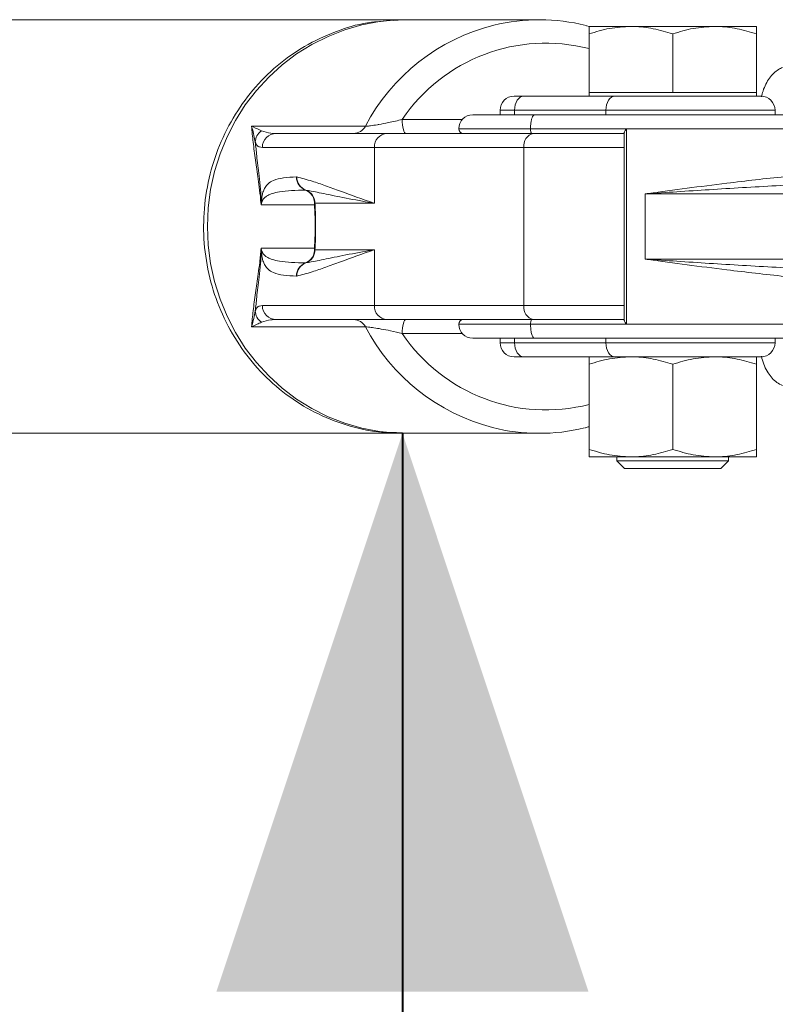
# Model space of a CAD drawing. Units: millimetres. Extents: x 0 to 59.4, y 0 to 42.1.
# Drawn here: x 7.8 to 8.2, y 15.7 to 16.2 of the extents above; entities that cross this region are included whole.
import ezdxf

# ---------------------------------------------------------------- set-up
doc = ezdxf.new("R2010")
doc.units = ezdxf.units.MM
doc.layers.add('LE_NORM', color=179, linetype='Continuous', lineweight=40)
doc.styles.add('SLDTEXTSTYLE0', font='TXT', dxfattribs={"width": 0.605})
doc.dimstyles.new('SLDDIMSTYLE1', dxfattribs={"dimtxt": 0.35, "dimasz": 0.3, "dimexe": 0, "dimexo": 0.0625, "dimgap": 0.08750000000000001, "dimtad": 1, "dimdec": 0, "dimlfac": 40, "dimrnd": 1e-09, "dimzin": 12, "dimdsep": 46, "dimtxsty": 'SLDTEXTSTYLE0', "dimsah": 1, "dimcen": 0.09, "dimadec": 0, "dimazin": 3, "dimtfac": 1, "dimtofl": 0, "dimtmove": 0, "dimatfit": 3, "dimfxl": 0, "dimfrac": 2, "dimtolj": 1, "dimtzin": 12, "dimarcsym": 0})

# ---------------------------------------------------------------- blocks, each defined once
blk = doc.blocks.new('_D_5')
at = {"layer": 'LE_NORM', "color": 7}
for p, q in [((7.325946409489137, 15.97477106753265), (7.325946409489137, 15.19467712136482)), ((25.04116993678047, 15.97477106753218), (25.04116993678047, 15.19467712136482)), ((7.325946409489137, 15.29373712136482), (25.04116993678047, 15.29373712136482)), ((25.04116993678047, 15.29373712136482), (26.8924348476516, 15.29373712136482))]:
    blk.add_line(p, q, dxfattribs=at)
for points in [[(7.325946409489137, 15.29373712136482), (7.625946409489137, 15.19373712136482), (7.625946409489137, 15.39373712136482)], [(25.04116993678047, 15.29373712136482), (24.74116993678047, 15.39373712136482), (24.74116993678047, 15.19373712136482)]]:
    blk.add_solid(points, dxfattribs=at)
at = {"layer": 'LE_NORM', "color": 7, "insert": (25.97174033999312, 15.74491084192654, 0.0002499999999980991), "char_height": 0.35, "attachment_point": 1, "style": 'SLDTEXTSTYLE0'}
blk.add_mtext('709', dxfattribs=at)
blk = doc.blocks.new('_D_6')
at = {"layer": 'LE_NORM'}
for p, q in [((8.001745104075583, 15.9627060675325), (8.001745104075637, 12.2125810675323)), ((7.541341948404949, 12.21258106753229), (8.100805104075635, 12.2125810675323))]:
    blk.add_line(p, q, dxfattribs=at)
for points in [[(8.001745104075583, 15.9627060675325), (7.901745104075587, 15.6627060675325), (8.101745104075587, 15.6627060675325)], [(8.001745104075637, 12.2125810675323), (8.101745104075633, 12.5125810675323), (7.901745104075633, 12.5125810675323)]]:
    blk.add_solid(points, dxfattribs=at)
at = {"layer": 'LE_NORM', "insert": (7.550571383513899, 13.62729631370315, -0.7642068010852432), "char_height": 0.35, "attachment_point": 1, "rotation": 90.00000000000122, "style": 'SLDTEXTSTYLE0'}
blk.add_mtext('150', dxfattribs=at)
blk = doc.blocks.new('_D_10')
at = {"layer": 'LE_NORM'}
for p, q in [((3.58103194840495, 15.97477106753229), (3.581031948404901, 2.36102508615966)), ((28.79116993678029, 15.97477106753223), (28.79116993678024, 2.361025086159572)), ((28.79116993678024, 2.460085086159572), (3.581031948404902, 2.460085086159661))]:
    blk.add_line(p, q, dxfattribs=at)
for points in [[(3.581031948404902, 2.460085086159661), (3.881031948404901, 2.36008508615966), (3.881031948404902, 2.56008508615966)], [(28.79116993678024, 2.460085086159572), (28.49116993678024, 2.560085086159573), (28.49116993678024, 2.360085086159573)]]:
    blk.add_solid(points, dxfattribs=at)
at = {"layer": 'LE_NORM', "insert": (15.61613562474723, 2.911258806721336, -0.7642068010852504), "char_height": 0.35, "attachment_point": 1, "style": 'SLDTEXTSTYLE0'}
blk.add_mtext('1008', dxfattribs=at)

msp = doc.modelspace()

# ---------------------------------------------------------------- linework, layer by layer
at = {"color": 7, "linetype": 'Continuous', "lineweight": 15}
for p, q in [((8.001745669833399, 16.18495606753252), (7.437071409488999, 16.1849560675325)), ((7.996844200473546, 16.18446567437129), (8.00216547690043, 16.18485656928987)), ((8.075282492523554, 16.1849560675325), (8.003738883074824, 16.1849560675325)), ((8.102222860409803, 16.18133106753209), (8.10061672465778, 16.18172054851162)), ((8.102035869595865, 16.18133106753209), (8.124535869595952, 16.18133106753209)), ((8.169535869595954, 16.18133106753209), (8.124535869595952, 16.18133106753209)), ((8.192035869595871, 16.18133106753209), (8.169535869595954, 16.18133106753209)), ((8.10203586959592, 16.14583106753209), (8.102035869595918, 16.17731182964562)), ((8.147035869595975, 16.14583106753209), (8.147035869595982, 16.17731182964562)), ((8.192035869595927, 16.14583106753209), (8.192035869595921, 16.17731182964562)), ((8.061726946233875, 16.14383106753217), (8.066934527841815, 16.14383106753217)), ((8.066934527841815, 16.14383106753217), (8.116026544687607, 16.14383106753218)), ((8.102035869595872, 16.14583106753209), (8.102035869595872, 16.14383106753209)), ((8.124535869595952, 16.14583106753209), (8.10203586959592, 16.14583106753209)), ((8.116026544687607, 16.14383106753218), (8.194535869595777, 16.14383106753218)), ((8.147035869595975, 16.14583106753209), (8.124535869595952, 16.14583106753209)), ((8.169535869595949, 16.14583106753209), (8.147035869595975, 16.14583106753209)), ((8.192035869595927, 16.14583106753209), (8.169535869595949, 16.14583106753209)), ((8.19203586959587, 16.14383106753209), (8.19203586959587, 16.14583106753209)), ((8.054226946233886, 16.13633106753217), (8.054226946233886, 16.13383106753217)), ((8.11113033549158, 16.13633106753218), (8.062038318645792, 16.13633106753217)), ((8.062038318645788, 16.13383106753217), (8.062038318645792, 16.13633106753217)), ((8.111130335491582, 16.13383106753217), (8.11113033549158, 16.13633106753218)), ((8.202035869595777, 16.13383106753218), (8.202035869595777, 16.13633106753218)), ((8.039535869595662, 16.13383106753216), (8.072702126236884, 16.13383106753216)), ((8.072701668005958, 16.13383106753216), (8.330786283562604, 16.13383106753215)), ((8.072702126236884, 16.13383106753216), (8.07270166800598, 16.13383106735447)), ((7.920624605660199, 16.1276956618423), (7.981793323154279, 16.1276956618423)), ((8.12212239003051, 16.12633106753215), (8.070597929770578, 16.12633106753216)), ((8.350968310845234, 16.12633106753216), (8.12212239003051, 16.12633106753215)), ((8.12212239003051, 16.12633106753215), (8.122122390030528, 16.02133106753216)), ((7.933892256327592, 16.12383106753249), (7.993459958840482, 16.12383106753249)), ((7.993459958840482, 16.12383106753249), (8.045403111598304, 16.12383106753203)), ((8.068714615579083, 16.12383106753217), (8.045403111598304, 16.12383106753203)), ((8.071308676781493, 16.12383106753216), (8.068714615579083, 16.12383106753217)), ((8.12099520736357, 16.12383106753216), (8.071297663590963, 16.12383106753216)), ((8.120995207363574, 16.12426264376067), (8.120995207363572, 16.02339949130366)), ((7.986631692898646, 16.11633106753249), (7.92644133147446, 16.11633106753249)), ((7.986631692898646, 16.11633106753249), (7.98663169289866, 16.08633106753249)), ((8.066974143268085, 16.1163310675325), (7.986631692898646, 16.11633106753249)), ((8.066974143268087, 16.03133106753249), (8.066974143268085, 16.1163310675325)), ((7.944744539969162, 16.10049166294495), (7.944975252944432, 16.10046989875711)), ((7.949740927036214, 16.0934004831448), (7.949626763891563, 16.09341136523873)), ((8.426445883954248, 16.09133106753216), (8.132129681812767, 16.09133106753216)), ((8.132129681812772, 16.05633106753216), (8.132129681812767, 16.09133106753216)), ((7.954421093991638, 16.08554076194767), (7.925759573947862, 16.08554076194767)), ((7.98663169289866, 16.08633106753249), (7.954714025781157, 16.08633106753249)), ((7.925759573947852, 16.06212137311732), (7.954421093991669, 16.06212137311732)), ((7.954714025781174, 16.0613310675325), (7.986631692898662, 16.06133106753249)), ((7.986631692898646, 16.0313310675325), (7.986631692898662, 16.06133106753249)), ((8.132129681812772, 16.05633106753216), (8.426445883954242, 16.05633106753216)), ((7.949626763891576, 16.05425076982626), (7.94974092703622, 16.05426165192019)), ((7.94497525294444, 16.04719223630789), (7.944744539969179, 16.04717047212004)), ((7.926441331474463, 16.03133106753249), (7.986631692898646, 16.0313310675325)), ((7.986631692898646, 16.0313310675325), (8.066974143268087, 16.03133106753249)), ((7.981793323154276, 16.01996647322269), (7.920624605660205, 16.01996647322269)), ((7.993459958840465, 16.0238310675325), (7.933892256327598, 16.02383106753249)), ((8.045403111598354, 16.02383106753202), (7.993459958840465, 16.0238310675325)), ((8.045403111598354, 16.02383106753202), (8.07130867678148, 16.02383106753216)), ((8.070597929770571, 16.02133106753216), (8.122122390030528, 16.02133106753216)), ((8.07129766359096, 16.02383106753216), (8.12099520736357, 16.02383106753216)), ((8.122122390030528, 16.02133106753216), (8.350968310845214, 16.02133106753216)), ((8.07270212623688, 16.01383106753216), (8.039535869595655, 16.01383106753216)), ((8.05422694623395, 16.01383106753218), (8.05422694623395, 16.01133106753218)), ((8.062038318645854, 16.01383106753218), (8.062038318645854, 16.01133106753219)), ((8.062038318645854, 16.01133106753219), (8.111130335491628, 16.01133106753218)), ((8.33078628356261, 16.01383106753216), (8.072701668005962, 16.01383106753216)), ((8.11113033549163, 16.01383106753218), (8.111130335491628, 16.01133106753218)), ((8.202035869595845, 16.01133106753218), (8.202035869595845, 16.01383106753217)), ((8.066934527841893, 16.00383106753218), (8.061726946233943, 16.00383106753219)), ((8.116026544687655, 16.00383106753218), (8.066934527841893, 16.00383106753218)), ((8.194535869595846, 16.00383106753218), (8.116026544687655, 16.00383106753218)), ((8.102035869595872, 15.99981182964562), (8.102035869595879, 15.95410030541855)), ((8.147035869595875, 15.99981182964562), (8.14703586959587, 15.95410030541856)), ((8.192035869595873, 15.99981182964562), (8.192035869595866, 15.95410030541855)), ((7.437071409488996, 15.9627060675325), (8.001745258346123, 15.96270606753252)), ((8.003738883074824, 15.96270606753249), (8.075282492523552, 15.9627060675325)), ((8.102035869595872, 15.95008106753209), (8.12453586959587, 15.95008106753209)), ((8.117035869595872, 15.95008106753209), (8.117035869595872, 15.94795106753209)), ((8.11703586959586, 15.94795106753209), (8.121155869595858, 15.94383106753209)), ((8.117035869595862, 15.94795106753209), (8.177035869595862, 15.94795106753209)), ((8.12453586959587, 15.95008106753209), (8.169535869595872, 15.95008106753209)), ((8.19203586959587, 15.95008106753209), (8.169535869595872, 15.95008106753209)), ((8.172915869595858, 15.94383106753209), (8.177035869595857, 15.94795106753209)), ((8.177035869595873, 15.94795106753209), (8.177035869595873, 15.95008106753209)), ((8.121155869595858, 15.94383106753209), (8.17291586959586, 15.94383106753209))]:
    msp.add_line(p, q, dxfattribs=at)
at = {"color": 8, "linetype": 'Continuous', "lineweight": 15}
for p, q in [((8.062038318645792, 16.13633106753217), (8.054226946233879, 16.13633106753217)), ((8.202035869595777, 16.13633106753218), (8.11113033549158, 16.13633106753218)), ((8.001630649158821, 16.1313310675325), (8.033945699652206, 16.13133106753249)), ((8.07061878470663, 16.12633106753216), (8.03203586959566, 16.12633106753216)), ((8.120995207363574, 16.11633106753249), (8.066974143268085, 16.1163310675325)), ((8.066974143268087, 16.03133106753249), (8.120995207363572, 16.03133106753249)), ((8.03203586959566, 16.02133106753217), (8.070618784706632, 16.02133106753217)), ((8.033945699651621, 16.01633106753249), (8.00163064915884, 16.01633106753249)), ((8.054226946233946, 16.01133106753218), (8.062038318645854, 16.01133106753219)), ((8.111130335491628, 16.01133106753218), (8.202035869595845, 16.01133106753218))]:
    msp.add_line(p, q, dxfattribs=at)
at = {"color": 7, "linetype": 'Continuous', "lineweight": 15, "flags": 128}
for points in [[(8.003738883074824, 15.96270606753249), (7.998943496563172, 15.96281796301309), (7.989391333172414, 15.96371177525603), (7.979954687817248, 15.96549220329129), (7.970709538817417, 15.9681449121592), (7.961730322676605, 15.97164854380772), (7.953089334763487, 15.97597488905491), (7.94485614723192, 15.98108911471271), (7.937097048866872, 15.98695004404324), (7.929874511366103, 15.99351048828968), (7.923246686354784, 16.00071762661245), (7.917266937182809, 16.0085134313715), (7.911983409274479, 16.01683513533077), (7.907438642489842, 16.02561573702306), (7.903669228618772, 16.03478454020646), (7.900705516765377, 16.0442677230689), (7.898571368994868, 16.053988932598), (7.897283968210234, 16.0638698993306), (7.896853679805613, 16.0738310675325), (7.897283968210234, 16.08379223573439), (7.898571368994868, 16.093673202467), (7.900705516765377, 16.1033944119961), (7.903669228618772, 16.11287759485853), (7.907438642489844, 16.12204639804194), (7.911983409274481, 16.13082699973423), (7.917266937182814, 16.1391487036935), (7.923246686354787, 16.14694450845255), (7.929874511366106, 16.15415164677532), (7.937097048866876, 16.16071209102176), (7.944856147231924, 16.16657302035228), (7.953089334763491, 16.17168724601007), (7.961730322676609, 16.17601359125728), (7.97070953881742, 16.17951722290579), (7.979954687817252, 16.1821699317737), (7.989391333172417, 16.18395035980896), (7.998943496563174, 16.1848441720519), (8.003738883074824, 16.1849560675325)], [(8.062038318645792, 16.13633106753217), (8.062132397932581, 16.13779424494729), (8.062411020378716, 16.13920119327491), (8.062863478679846, 16.14049784427982), (8.0634723851172, 16.14163436839107), (8.06421433975787, 16.14256708962444), (8.065060829701103, 16.14326016402601), (8.065979324813105, 16.1436869571352), (8.066934527841815, 16.14383106753217)], [(8.11113033549158, 16.13633106753218), (8.11122441477837, 16.1377942449473), (8.111503037224505, 16.13920119327492), (8.111955495525635, 16.14049784427983), (8.112564401962988, 16.14163436839108), (8.113306356603655, 16.14256708962445), (8.11415284654689, 16.14326016402602), (8.11507134165889, 16.14368695713521), (8.116026544687607, 16.14383106753218)], [(8.001630649158821, 16.1313310675325), (8.001670076225587, 16.12986789011737), (8.001786842265814, 16.12846094178976), (8.00197646002606, 16.12716429078485), (8.002231642602144, 16.12602776667359), (8.002542583470769, 16.12509504544023), (8.002897333348734, 16.12440197103866), (8.003282259397173, 16.12397517792947), (8.003682569123916, 16.12383106753249)], [(8.00163064915884, 16.01633106753249), (8.001670076225603, 16.01779424494762), (8.00178684226583, 16.01920119327523), (8.001976460026079, 16.02049784428014), (8.002231642602162, 16.0216343683914), (8.002542583470786, 16.02256708962477), (8.002897333348749, 16.02326016402633), (8.003282259397187, 16.02368695713552), (8.00368256912391, 16.02383106753249)], [(8.066934527841893, 16.00383106753218), (8.065979324813181, 16.00397517792915), (8.065060829701178, 16.00440197103834), (8.06421433975794, 16.00509504543991), (8.063472385117272, 16.00602776667328), (8.062863478679919, 16.00716429078454), (8.06241102037879, 16.00846094178944), (8.062132397932654, 16.00986789011706), (8.062038318645854, 16.01133106753219)], [(8.116026544687655, 16.00383106753218), (8.115071341658942, 16.00397517792916), (8.11415284654694, 16.00440197103835), (8.113306356603704, 16.00509504543992), (8.112564401963034, 16.00602776667328), (8.111955495525681, 16.00716429078454), (8.11150303722455, 16.00846094178944), (8.111224414778412, 16.00986789011706), (8.111130335491628, 16.01133106753218)]]:
    msp.add_lwpolyline(points, dxfattribs=at)
at = {"color": 7, "linetype": 'Continuous', "lineweight": 15}
for centre, radius, start, end in [((8.07528271406952, 16.08198313989445), 0.1029713865394786, 75.87231944554519, 103.7095203373107), ((8.061726946233877, 16.13633106753217), 0.007500000000000284, 90, 180), ((8.194535869595775, 16.13633106753218), 0.007500000000000284, 0, 90), ((8.03953586959566, 16.12633106753216), 0.007500000000003837, 90, 180), ((7.930101532186382, 16.11906197924706), 0.007451364914923158, 124.0109071065494, 179.3521776972387), ((7.975426081156052, 16.1310082183265), 0.007177381216366226, 270.4591114154643, 332.5143026349194), ((8.034535869595661, 16.12633106753216), 0.002500000000001279, 180, 269.9999999998787), ((7.933916874708801, 16.1163555248269), 0.007475583241979772, 90.18868519627306, 180.1874505576855), ((7.993812346412585, 16.11665189367341), 0.007187817074740939, 92.81009062231635, 182.5582305067798), ((8.073583440425537, 16.11729729437235), 0.006679551124256659, 101.9923133153599, 188.3172700674731), ((7.952249491627811, 16.10044328807308), 0.007505107562646475, 179.6306921437541, 249.54576841249), ((7.952321187725088, 16.1002809422247), 0.007348364605325584, 178.526528574476, 249.4433084268722), ((7.94695269587449, 16.08638695283014), 0.007516183170053217, 353.5357916358943, 69.15906691277593), ((7.94721625348248, 16.08634054669011), 0.007497778290749112, 359.9275630929448, 70.32266007045115), ((7.928014021139873, 16.08812397695863), 0.002115857391157591, 191.8764386854058, 211.7749920906431), ((7.952453034468533, 16.08671967702968), 0.002294144515295472, 329.0773751596312, 350.2475352989266), ((7.946952695874543, 16.06127518223484), 0.007516183170032514, 290.8409330870323, 6.464208364260103), ((7.952453034469055, 16.06094245803554), 0.00229414451475886, 9.752464697528223, 30.92262484187789), ((7.928014021139283, 16.05953815810654), 0.002115857390541437, 148.2250079049224, 168.1235613160999), ((7.947216253482554, 16.06132158837485), 0.007497778290694406, 289.6773399291399, 0.07243690732813006), ((7.95224949162787, 16.04721884699186), 0.007505107562706113, 110.454231587645, 180.3693078558642), ((7.952321187725059, 16.04738119284031), 0.007348364605290137, 110.5566915729438, 181.4734714256707), ((7.933916874708751, 16.03130661023803), 0.007475583241926298, 179.8125494419328, 269.8113148041552), ((7.993812346412565, 16.03101024139157), 0.007187817074724441, 177.4417694930444, 267.1899093777001), ((8.073583440425468, 16.03036484069259), 0.00667955112419328, 171.6827299320777, 258.0076866850591), ((7.930101532186303, 16.02860015581788), 0.007451364914843142, 180.6478223027146, 235.9890928937283), ((7.97542608115607, 16.01665391673852), 0.007177381216335039, 27.48569736498058, 89.54088858481094), ((8.034535869595661, 16.02133106753217), 0.002500000000001279, 90, 180), ((8.039535869595662, 16.02133106753217), 0.007500000000003837, 180, 269.9999999999601), ((8.061726946233945, 16.01133106753218), 0.007499999999998508, 180, 269.9999999999872), ((8.19453586959584, 16.01133106753218), 0.007500000000000284, 270.0000000000144, 0), ((8.075282270977498, 16.06567899515565), 0.1029713865250165, 255.8723194435542, 283.7095203393113)]:
    msp.add_arc(centre, radius, start, end, dxfattribs=at)
at = {"color": 8, "linetype": 'Continuous', "lineweight": 15}
for centre, radius, start, end in [((8.07686412048522, 16.07788469050073), 0.1073293499986456, 104.0111476866876, 152.3483584070969), ((8.078818530224089, 16.0792545430993), 0.09311247703926497, 75.56111128048484, 145.9935511949242), ((8.077030496813359, 16.06997964826962), 0.107570613667696, 207.7059142401897, 255.5284324354088), ((8.078792330161248, 16.06833853752444), 0.09305214640232949, 213.9802238617989, 284.4651136627543)]:
    msp.add_arc(centre, radius, start, end, dxfattribs=at)
at = {"color": 7, "linetype": 'Continuous', "lineweight": 15}
for points, knots in [([(8.001793970887558, 15.96304390263397), (7.997491398249385, 15.96306340938715), (7.98725997583947, 15.96310979601404), (7.971226818441323, 15.96685369738641), (7.954446354436692, 15.97357040577006), (7.938863269257937, 15.9833236874423), (7.925197449625426, 15.9955161074517), (7.913590187202415, 16.0100611299845), (7.904578850317955, 16.02627470929021), (7.898256287106671, 16.0439925752043), (7.894915228155802, 16.06239348258968), (7.894590052298211, 16.08128807415498), (7.897295782992907, 16.09980129004006), (7.903004485356801, 16.117742776787), (7.91145193340132, 16.13428043419279), (7.922550662486265, 16.14924905108423), (7.935788357448128, 16.161936172405), (7.95102286955068, 16.17228364470802), (7.96757017377336, 16.17954175644313), (7.981356391207461, 16.18353901182599), (7.989432450602233, 16.18396574494163), (7.991592013111938, 16.18407985465691)], [0, 0, 0, 0, 0.0396074831626501, 0.09418571745552164, 0.1503467333579853, 0.2049247814836679, 0.2610856297729032, 0.3156630786404069, 0.3718233196756244, 0.4264000198877815, 0.4825594815536779, 0.5371356077606556, 0.5932944554228035, 0.6478704284642127, 0.704029090854214, 0.7586053969923892, 0.8147643819838954, 0.8693413650454634, 0.9255010426513796, 0.980078755313946, 1, 1, 1, 1]), ([(8.102035869595918, 16.17731182964562), (8.105689968511378, 16.17843519865708), (8.11306516314911, 16.18070253331365), (8.120689214965804, 16.18112029114506), (8.124535869595952, 16.18133106753209)], [0, 0, 0, 0, 0.4954579634770087, 1, 1, 1, 1]), ([(8.102035869595865, 16.18133106753209), (8.102035869595868, 16.18127661759766), (8.10203586959587, 16.18113835532593), (8.102035869595897, 16.17986708250563), (8.102035869595909, 16.17816666019449), (8.102035869595918, 16.17731182964562)], [0, 0, 0, 0, 0.2441807003706112, 0.6200370798975366, 1, 1, 1, 1]), ([(8.124535869595952, 16.18133106753209), (8.125069321932843, 16.18132626620358), (8.129108184516715, 16.18128991449089), (8.136723125308865, 16.18041205555874), (8.143577353053704, 16.17835153181479), (8.147035869595982, 16.17731182964562)], [0, 0, 0, 0, 0.07010708737724143, 0.5307932358571652, 1, 1, 1, 1]), ([(8.147035869595982, 16.17731182964562), (8.15068996851143, 16.17843519865709), (8.158065163149145, 16.18070253331366), (8.165689214965816, 16.18112029114506), (8.169535869595954, 16.18133106753209)], [0, 0, 0, 0, 0.4954579634769894, 1, 1, 1, 1]), ([(8.169535869595954, 16.18133106753209), (8.17006932193284, 16.18132626620357), (8.174108184516705, 16.18128991449089), (8.181723125308833, 16.18041205555875), (8.188577353053649, 16.17835153181479), (8.19203586959592, 16.17731182964562)], [0, 0, 0, 0, 0.07010708737736338, 0.530793235857188, 1, 1, 1, 1]), ([(8.192035869595921, 16.17731182964562), (8.192035869595916, 16.17815874338917), (8.192035869595902, 16.17986034748656), (8.192035869595882, 16.18113743829284), (8.192035869595875, 16.18127659671575), (8.192035869595871, 16.18133106753209)], [0, 0, 0, 0, 0.3761823403394533, 0.7558188972152224, 1, 1, 1, 1]), ([(8.206055412276923, 16.15929257025267), (8.20531682149984, 16.15894268278939), (8.203604807392445, 16.15813166227338), (8.201232377181592, 16.15621944648545), (8.198959144847471, 16.15360964540573), (8.197038470563028, 16.15038893437103), (8.195590118336263, 16.14699418684963), (8.195020059959262, 16.14456583580549), (8.194776056556947, 16.14352642310551)], [0, 0, 0, 0, 0.1278332194247476, 0.2963105982895702, 0.4720622917984654, 0.658923661074848, 0.8540083077371804, 1, 1, 1, 1]), ([(7.981793323154279, 16.1276956618423), (7.981913503970151, 16.12769834671373), (7.982386389164176, 16.12770891109491), (7.983415870734384, 16.12781577896243), (7.985416514546396, 16.12807802504264), (7.98714372714414, 16.12834441767746), (7.990381211596611, 16.12890160507569), (7.994970966049636, 16.12976777613968), (7.999175831930645, 16.13075482470219), (8.001630649158821, 16.1313310675325)], [0, 0, 0, 0, 0.04926289696892391, 0.1938387122950094, 0.2298243537243506, 0.4141591862833471, 0.4474693091050998, 0.67743041098411, 1, 1, 1, 1]), ([(8.070597929770578, 16.12633106753216), (8.070617161354733, 16.12709544291198), (8.070655587963346, 16.12862274057589), (8.070950009429767, 16.13067772637801), (8.0713925776835, 16.13235499933283), (8.071993752543765, 16.1335807431551), (8.07245718987332, 16.13374461817553), (8.07270166800597, 16.13383106753216)], [0, 0, 0, 0, 0.1807548974216032, 0.3611661754932315, 0.5505285992678434, 0.7628893450653313, 1, 1, 1, 1]), ([(7.925759573947862, 16.08554076194767), (7.925734484588581, 16.08584357957493), (7.925498290555384, 16.08869433857224), (7.924974630614432, 16.09353507841612), (7.923933532370925, 16.10131559405013), (7.922666619427604, 16.10995530590717), (7.921397548841834, 16.11926239285435), (7.920882291667683, 16.12488415451915), (7.920624605660198, 16.1276956618423)], [0, 0, 0, 0, 0.01384868195106071, 0.1303730401374398, 0.2474111655366788, 0.481480932672607, 0.7406826824215413, 1, 1, 1, 1]), ([(7.920624605660199, 16.1276956618423), (7.920629503525937, 16.12769348128545), (7.920928562390629, 16.12756033862899), (7.92290941212719, 16.12667977190775), (7.924541953539109, 16.12590181401644), (7.925933605908324, 16.12523864741332)], [0, 0, 0, 0, 0.002450806058543913, 0.1496438074882594, 1, 1, 1, 1]), ([(7.922650643557386, 16.11914622729412), (7.922156551078735, 16.12159053387571), (7.921577491968733, 16.12445517572895), (7.920753062907017, 16.12726324487105), (7.920627925875555, 16.12768448522515), (7.920624605660204, 16.12769566184229)], [0, 0, 0, 0, 0.8498688906696088, 0.9960166258689513, 1, 1, 1, 1]), ([(7.925933605908324, 16.12523864741332), (7.927579786003274, 16.1246919180655), (7.930071803581273, 16.12386426916528), (7.932924124974986, 16.12383948107502), (7.933892256327592, 16.12383106753249)], [0, 0, 0, 0, 0.6605812533117471, 1, 1, 1, 1]), ([(8.071297663590963, 16.12383106753216), (8.071290557948217, 16.12383131802747), (8.071196137397253, 16.12383464663629), (8.071013632583526, 16.12397946102417), (8.070789272101658, 16.12452100059922), (8.070666738058712, 16.12518322303632), (8.070608372562639, 16.12579727594479), (8.070601936464138, 16.12612626221742), (8.070597929770578, 16.12633106753216)], [0, 0, 0, 0, 0.02079969147200243, 0.2763885547295458, 0.5327160951675968, 0.7659570958046946, 0.8543002105426162, 1, 1, 1, 1]), ([(8.12212239003051, 16.12633106753215), (8.122119262654145, 16.12632733443437), (8.121882129896452, 16.12604427295778), (8.121451525679033, 16.12545964730854), (8.121048178138134, 16.1247270961632), (8.121025308399341, 16.1243855069381), (8.121017082587258, 16.12426264376067)], [0, 0, 0, 0, 0.004917758609411671, 0.3728881735568101, 0.7744397482507303, 1, 1, 1, 1]), ([(7.922650643557372, 16.11914622729411), (7.922890893083463, 16.11675081504743), (7.923442421481663, 16.11125179117449), (7.924438290854259, 16.10289775228192), (7.92535758161906, 16.0946985542808), (7.925768058251936, 16.08978717865072), (7.925943456430663, 16.08768852973486)], [0, 0, 0, 0, 0.279840787104761, 0.6424160062818364, 0.847203041007469, 0.9999999999999999, 0.9999999999999999, 0.9999999999999999, 0.9999999999999999]), ([(7.92644133147446, 16.11633106753249), (7.925883759100796, 16.11637577751268), (7.924780469367308, 16.11646424685667), (7.923518530572518, 16.11719038702285), (7.922940288198507, 16.11849349411156), (7.922650643557365, 16.11914622729413)], [0, 0, 0, 0, 0.3377206894619014, 0.6682608161192859, 1, 1, 1, 1]), ([(8.132129681812767, 16.09133106753216), (8.132224816347831, 16.0913442706311), (8.132865236334236, 16.09143315032588), (8.140260880987858, 16.09245747524852), (8.15461035953959, 16.09440341062575), (8.178909794828002, 16.09749068664622), (8.207119136662582, 16.10074364954832), (8.239359219906817, 16.10372841796188), (8.27099132746589, 16.10585155617886), (8.291937075459103, 16.10617847384238), (8.301713815378143, 16.10633106753215)], [0, 0, 0, 0, 0.001867422693910047, 0.01257098503119898, 0.1448865387161558, 0.2772014668404925, 0.4636435078511315, 0.6504584398194869, 0.8368462694248395, 1, 1, 1, 1]), ([(7.925943456430669, 16.08768852973485), (7.925957568496593, 16.08789514684538), (7.926012405292148, 16.08869802151376), (7.926204155517135, 16.09011935325018), (7.926529103740328, 16.09162326361022), (7.927091570771955, 16.09328514054287), (7.928029885970026, 16.09516764263942), (7.929743502610566, 16.097147831357), (7.932835797814061, 16.09897716354794), (7.937662086116188, 16.1001150673871), (7.94233369574861, 16.10036347104382), (7.944744539969162, 16.10049166294495)], [0, 0, 0, 0, 0.00683897929684857, 0.02657496865131082, 0.06205808010608193, 0.0977461761861627, 0.1683890678543366, 0.278707974596426, 0.4503340101076022, 0.7163377980542714, 1, 1, 1, 1]), ([(7.944975252944431, 16.10046989875711), (7.947626366587701, 16.0997745862396), (7.952352910637667, 16.09853494672024), (7.960324868056813, 16.09573756793822), (7.970950197190514, 16.09186991163407), (7.980042995963769, 16.08855595992647), (7.986593620037083, 16.08634392409897), (7.98663169289866, 16.08633106753249)], [0, 0, 0, 0, 0.2410782477512097, 0.4298069078920573, 0.6185428891537278, 0.9977829343256762, 1, 1, 1, 1]), ([(8.132129681812767, 16.09133106753216), (8.132222077740893, 16.09133743551122), (8.143443956743024, 16.09211085369068), (8.16649057200481, 16.09365641741661), (8.201456764206148, 16.09574420350218), (8.236726128449801, 16.09743332758005), (8.269698481890961, 16.09858653368963), (8.291422767136195, 16.09875523932883), (8.301187191885905, 16.09883106753216)], [0, 0, 0, 0, 0.00179563036395187, 0.2180869556194534, 0.4360015797000759, 0.6354136012937521, 0.836129179176759, 1, 1, 1, 1]), ([(7.949626763891554, 16.09341136523873), (7.947067368708251, 16.09334726630418), (7.942114536495557, 16.09322322478457), (7.936264552538089, 16.09265651772273), (7.932119092311678, 16.09174190393914), (7.929607125141136, 16.0907577817806), (7.927913449920425, 16.08966978389073), (7.926902335933081, 16.08868381821406), (7.926349356782342, 16.08757015922268), (7.926240281249511, 16.08711427892086), (7.926215282926595, 16.08700979863367)], [0, 0, 0, 0, 0.288693226503302, 0.5586667979769908, 0.7319337134248276, 0.8423468218222121, 0.911998890590348, 0.9789402544534594, 0.9951734517721708, 1, 1, 1, 1]), ([(7.98663169289866, 16.08633106753249), (7.986593944990167, 16.08633737944887), (7.986442750130522, 16.08636266109623), (7.984265220033154, 16.0867277700104), (7.976951712542184, 16.0879982289153), (7.966098511239594, 16.09009260872327), (7.956085310117619, 16.09223219167886), (7.951646540752515, 16.09304957239216), (7.949740927036214, 16.0934004831448)], [0, 0, 0, 0, 0.002189297971334222, 0.0087689785396325, 0.1266432066937914, 0.4426537219617898, 0.7607249611772612, 0.9999999999999999, 0.9999999999999999, 0.9999999999999999, 0.9999999999999999]), ([(7.925759573947862, 16.08554076194767), (7.925761531511921, 16.08555399743975), (7.925866955024424, 16.08626678742954), (7.925905564186038, 16.08698432036308), (7.925943456430669, 16.08768852973485)], [0, 0, 0, 0, 0.01856857176770053, 1, 1, 1, 1]), ([(7.926215282926595, 16.08700979863367), (7.926089837417301, 16.08652307034212), (7.925962088230029, 16.08602740378524), (7.925763161163653, 16.08554938202752), (7.92575957394786, 16.08554076194766)], [0, 0, 0, 0, 0.9819671809533602, 1, 1, 1, 1]), ([(7.954421093991669, 16.06212137311732), (7.954500216752966, 16.06341528845757), (7.954697761831124, 16.06664579511365), (7.95487523536346, 16.07252375022432), (7.954790993466456, 16.07844633342093), (7.954598835796328, 16.08270052078017), (7.954472393275623, 16.08472102042149), (7.954421093991638, 16.08554076194767)], [0, 0, 0, 0, 0.1797348033425552, 0.448742248019546, 0.7170849165023584, 0.8852178750315609, 1, 1, 1, 1]), ([(7.954714025781157, 16.08633106753249), (7.954759185936698, 16.08545479509752), (7.954871032832628, 16.08328455563154), (7.955041506120546, 16.07872858888983), (7.955115620074194, 16.07244938662963), (7.954959273737527, 16.06619919685279), (7.954783794755807, 16.06271596955617), (7.954714025781174, 16.0613310675325)], [0, 0, 0, 0, 0.1136094110340822, 0.2813732552696062, 0.5517102928856176, 0.8217637639732398, 1, 1, 1, 1]), ([(7.920624605660205, 16.01996647322269), (7.920880765956337, 16.02278232870101), (7.921393866868264, 16.02842261736246), (7.922667619782381, 16.03768485908803), (7.923941002887691, 16.0464471254265), (7.92502343293574, 16.05440130694002), (7.9255124249588, 16.05952946950137), (7.925759573947852, 16.06212137311732)], [0, 0, 0, 0, 0.2588936786091149, 0.5185760033601591, 0.7526768535192048, 0.874996599658894, 1, 1, 1, 1]), ([(7.925759573947852, 16.06212137311732), (7.925763161163641, 16.06211275303746), (7.925962088229912, 16.06163473127967), (7.926089837417252, 16.06113906472283), (7.926215282926615, 16.06065233643131)], [0, 0, 0, 0, 0.01803281904820005, 0.9999999999999999, 0.9999999999999999, 0.9999999999999999, 0.9999999999999999]), ([(7.925943456430655, 16.05997360533013), (7.925905564186129, 16.0606778147019), (7.925866955024617, 16.06139534763545), (7.925761531511913, 16.06210813762524), (7.925759573947852, 16.06212137311732)], [0, 0, 0, 0, 0.9814314282289139, 1, 1, 1, 1]), ([(7.925943456430665, 16.05997360533013), (7.925768058251938, 16.05787495641427), (7.925357581619067, 16.05296358078419), (7.92443829085427, 16.04476438278306), (7.923442421481639, 16.03641034389048), (7.922890893083457, 16.03091132001753), (7.922650643557374, 16.02851590777085)], [0, 0, 0, 0, 0.1527969589921663, 0.3575839937174875, 0.7201592128942336, 1, 1, 1, 1]), ([(7.944744539969162, 16.04717047212004), (7.942333695748596, 16.04729866402117), (7.937662086116143, 16.04754706767788), (7.932835797814096, 16.04868497151706), (7.929743502610555, 16.05051430370798), (7.928029885970044, 16.05249449242558), (7.927091570771967, 16.05437699452211), (7.926529103740323, 16.05603887145477), (7.926204155517117, 16.0575427818148), (7.926012405292133, 16.05896411355124), (7.925957568496575, 16.05976698821961), (7.925943456430656, 16.05997360533013)], [0, 0, 0, 0, 0.2836622019458104, 0.549665989892553, 0.7212920254036669, 0.8316109321457567, 0.9022538238138611, 0.9379419198939524, 0.9734250313487334, 0.993161020703163, 0.9999999999999999, 0.9999999999999999, 0.9999999999999999, 0.9999999999999999]), ([(7.926215282926615, 16.06065233643131), (7.926240281249521, 16.06054785614413), (7.926349356782321, 16.06009197584231), (7.926902335933055, 16.05897831685095), (7.927913449920417, 16.05799235117425), (7.929607125141147, 16.05690435328439), (7.932119092311654, 16.05592023112584), (7.936264552538089, 16.05500561734227), (7.942114536495557, 16.05443891028042), (7.947067368708269, 16.05431486876081), (7.949626763891576, 16.05425076982626)], [0, 0, 0, 0, 0.004826548227655217, 0.02105974554633895, 0.08800110940945999, 0.1576531781776623, 0.2680662865751429, 0.4413332020229617, 0.7113067734967078, 0.9999999999999999, 0.9999999999999999, 0.9999999999999999, 0.9999999999999999]), ([(7.986631692898662, 16.06133106753249), (7.986593620036954, 16.06131821096578), (7.980073388367225, 16.05911643811029), (7.970991473617538, 16.05580768895672), (7.960359528124863, 16.05193683492269), (7.952362747221881, 16.04912986878706), (7.947626403276514, 16.04788759454407), (7.944975252944439, 16.04719223630789)], [0, 0, 0, 0, 0.00221706415832849, 0.3796870340439958, 0.5693081963515173, 0.7589219171083116, 0.9999999999999999, 0.9999999999999999, 0.9999999999999999, 0.9999999999999999]), ([(7.949740927036218, 16.05426165192019), (7.951646228914989, 16.05461288651017), (7.956076036769032, 16.05542950342672), (7.966090346944132, 16.0575604266021), (7.976934065574405, 16.05966154996509), (7.984265223599659, 16.06093436062499), (7.986442750102267, 16.06129947400377), (7.986593944984523, 16.06132475562311), (7.986631692898662, 16.06133106753249)], [0, 0, 0, 0, 0.239275413128219, 0.5563129476575333, 0.8733565951942248, 0.9912310077428128, 0.9978106986038584, 1, 1, 1, 1]), ([(8.132129681812772, 16.05633106753216), (8.132222077740892, 16.0563246995531), (8.143443956742878, 16.05555128137378), (8.166490572004866, 16.05400571764763), (8.201456764206126, 16.05191793156216), (8.236726128449808, 16.05022880748426), (8.269698481890961, 16.04907560137469), (8.291422767136195, 16.04890689573549), (8.301187191885903, 16.04883106753216)], [0, 0, 0, 0, 0.001795630363851162, 0.2180869556193902, 0.4360015797000921, 0.6354136012937818, 0.8361291791767995, 1, 1, 1, 1]), ([(8.301713815378125, 16.04133106753215), (8.29193707545909, 16.04148366122192), (8.27099132746588, 16.04181057888546), (8.239359219906813, 16.04393371710244), (8.207119136662582, 16.04691848551598), (8.178909794827991, 16.05017144841812), (8.154610359539605, 16.05325872443849), (8.140260880987796, 16.05520465981583), (8.13286523633424, 16.05622898473844), (8.13222481634783, 16.05631786443323), (8.13212968181277, 16.05633106753216)], [0, 0, 0, 0, 0.1631537305751285, 0.3495415601804983, 0.5363564921488626, 0.7227985331595057, 0.8551134612838673, 0.9874290149688401, 0.9981325773061527, 1, 1, 1, 1]), ([(7.922650643557374, 16.02851590777085), (7.922938945903013, 16.02916635777019), (7.923516954964644, 16.03047042622278), (7.924778169852916, 16.03119767364156), (7.925883765456137, 16.03128634794561), (7.926441331474463, 16.03133106753249)], [0, 0, 0, 0, 0.3303351650838314, 0.6622794496208705, 1, 1, 1, 1]), ([(7.920624605660204, 16.01996647322269), (7.920626922966862, 16.01997427258363), (7.921062655378801, 16.02144081752289), (7.92186174869503, 16.024259069612), (7.92239526836992, 16.02713791572822), (7.922650643557374, 16.02851590777085)], [0, 0, 0, 0, 0.00277965319672943, 0.5226692754119683, 1, 1, 1, 1]), ([(7.92593360590832, 16.02242348765168), (7.925177871635166, 16.0220560588952), (7.923604689087576, 16.02129119678997), (7.921674345282121, 16.02043382799681), (7.920632264168968, 16.01996988286884), (7.920624605660194, 16.01996647322271)], [0, 0, 0, 0, 0.4785446365728713, 0.9961676970949317, 1, 1, 1, 1]), ([(7.933892256327598, 16.02383106753249), (7.932924124974986, 16.02382265398997), (7.930071803581257, 16.02379786589971), (7.927579786003264, 16.02297021699949), (7.92593360590832, 16.02242348765168)], [0, 0, 0, 0, 0.3394187466888532, 1, 1, 1, 1]), ([(8.00163064915884, 16.01633106753249), (7.999514518292086, 16.01683062619063), (7.995781368300214, 16.01771191733848), (7.990495023781927, 16.01874869392076), (7.986430822328461, 16.01944000091894), (7.983286344754076, 16.0198814007718), (7.982286077432867, 16.01993839605745), (7.981793323154275, 16.01996647322269)], [0, 0, 0, 0, 0.2793331843978188, 0.4927826966892658, 0.6738913274509519, 0.8393515010661217, 1, 1, 1, 1]), ([(8.070597929770571, 16.02133106753216), (8.07060434622373, 16.02158596070089), (8.070617166803968, 16.02209525738576), (8.070715369736629, 16.02278060374788), (8.070862977786298, 16.02334017030077), (8.071062913005923, 16.02374792001954), (8.071216812570565, 16.02380243049495), (8.07129766359096, 16.02383106753216)], [0, 0, 0, 0, 0.1810720811890366, 0.3617963209186592, 0.5515800732672542, 0.7644229291679187, 1, 1, 1, 1]), ([(8.072701668005976, 16.01383106753217), (8.072388023549525, 16.01397238429311), (8.07180619460402, 16.01423453521051), (8.07111275754285, 16.01615261472115), (8.07067742898367, 16.01860566171373), (8.070623509002527, 16.02045415586365), (8.070597929770571, 16.02133106753216)], [0, 0, 0, 0, 0.3034243592271516, 0.5628700630228082, 0.7926288582460627, 1, 1, 1, 1]), ([(8.121017082587251, 16.02339949130366), (8.12102530839933, 16.02327662812622), (8.121048178138118, 16.02293503890113), (8.121451525679117, 16.02220248775572), (8.12188212989632, 16.02161786210665), (8.12211926265416, 16.02133480062995), (8.122122390030528, 16.02133106753216)], [0, 0, 0, 0, 0.2255602517463161, 0.6271118264416744, 0.995082241385993, 1, 1, 1, 1]), ([(8.102035869595872, 15.99981182964562), (8.105689968511323, 16.00093519865708), (8.11306516314904, 16.00320253331365), (8.120689214965722, 16.00362029114505), (8.12453586959587, 16.00383106753208)], [0, 0, 0, 0, 0.4954579634770179, 1, 1, 1, 1]), ([(8.102035869595872, 16.00383106753209), (8.102035869595872, 16.00376576574402), (8.102035869595875, 16.00361191300447), (8.102035869595872, 16.00229044275988), (8.102035869595872, 16.00064078553205), (8.102035869595872, 15.99981182964562)], [0, 0, 0, 0, 0.26840653593227, 0.6323728964503095, 1, 1, 1, 1]), ([(8.12453586959587, 16.00383106753208), (8.125069321932763, 16.00382626620357), (8.129108184516632, 16.00378991449088), (8.136723125308768, 16.00291205555873), (8.1435773530536, 16.00085153181478), (8.147035869595875, 15.99981182964562)], [0, 0, 0, 0, 0.07010708737746006, 0.530793235857306, 1, 1, 1, 1]), ([(8.147035869595875, 15.99981182964562), (8.150689968511324, 16.00093519865709), (8.158065163149045, 16.00320253331365), (8.165689214965722, 16.00362029114505), (8.169535869595867, 16.00383106753208)], [0, 0, 0, 0, 0.4954579634769872, 1, 1, 1, 1]), ([(8.169535869595867, 16.00383106753208), (8.170069321932756, 16.00382626620357), (8.174108184516635, 16.00378991449089), (8.18172312530876, 16.00291205555873), (8.188577353053596, 16.00085153181478), (8.192035869595871, 15.99981182964562)], [0, 0, 0, 0, 0.0701070873772757, 0.5307932358571823, 1, 1, 1, 1]), ([(8.19203586959587, 16.00383106753209), (8.192035869595873, 16.00376576574402), (8.192035869595882, 16.00361191300447), (8.192035869595852, 16.00229044275988), (8.192035869595864, 16.00064078553205), (8.192035869595873, 15.99981182964562)], [0, 0, 0, 0, 0.2684065359321622, 0.6323728964502406, 1, 1, 1, 1]), ([(8.19477705564388, 16.00413404708695), (8.194848013216372, 16.00375035193025), (8.195188649550252, 16.00190839895867), (8.196323364347206, 15.99884776518372), (8.198143420580616, 15.99523519233721), (8.200409468903699, 15.99228137903066), (8.20298438844672, 15.9899003795819), (8.205022076952135, 15.98888465198316), (8.206055412277415, 15.98836956481168)], [0, 0, 0, 0, 0.05279718766021297, 0.2534562529728015, 0.458848304655244, 0.6444009391730248, 0.8196716180065199, 1, 1, 1, 1]), ([(8.09990286045605, 15.96567777145633), (8.099983764761262, 15.9656936003042), (8.100708476924169, 15.96583538952729), (8.101411409727241, 15.96607097924375), (8.102035869595877, 15.96628026855669)], [0, 0, 0, 0, 0.1116364666594754, 0.9999999999999999, 0.9999999999999999, 0.9999999999999999, 0.9999999999999999]), ([(8.102035869595877, 15.95410030541855), (8.105689968511326, 15.95297693640709), (8.113065163149043, 15.95070960175053), (8.120689214965724, 15.95029184391912), (8.12453586959587, 15.95008106753209)], [0, 0, 0, 0, 0.4954579634770218, 1, 1, 1, 1]), ([(8.102035869595872, 15.95008106753209), (8.102035869595872, 15.95014636932016), (8.102035869595872, 15.9503002220597), (8.10203586959587, 15.95162169230429), (8.102035869595879, 15.95327134953212), (8.102035869595879, 15.95410030541855)], [0, 0, 0, 0, 0.2684065359322506, 0.6323728964503103, 1, 1, 1, 1]), ([(8.12453586959587, 15.95008106753209), (8.12506932193276, 15.9500858688606), (8.129108184516626, 15.95012222057328), (8.13672312530877, 15.95100007950544), (8.143577353053596, 15.9530606032494), (8.14703586959587, 15.95410030541856)], [0, 0, 0, 0, 0.07010708737758953, 0.5307932358573515, 1, 1, 1, 1]), ([(8.147035869595868, 15.95410030541856), (8.150689968511317, 15.95297693640709), (8.158065163149036, 15.95070960175052), (8.165689214965722, 15.95029184391912), (8.169535869595872, 15.95008106753209)], [0, 0, 0, 0, 0.4954579634769715, 1, 1, 1, 1]), ([(8.169535869595872, 15.95008106753209), (8.170069321932761, 15.9500858688606), (8.174108184516617, 15.95012222057328), (8.18172312530877, 15.95100007950544), (8.188577353053594, 15.95306060324939), (8.192035869595866, 15.95410030541855)], [0, 0, 0, 0, 0.07010708737761527, 0.5307932358573546, 1, 1, 1, 1]), ([(8.19203586959587, 15.95008106753209), (8.192035869595866, 15.95014636932015), (8.192035869595859, 15.95030022205969), (8.19203586959586, 15.95162169230429), (8.192035869595864, 15.95327134953212), (8.192035869595866, 15.95410030541855)], [0, 0, 0, 0, 0.2684065359320901, 0.6323728964502313, 1, 1, 1, 1])]:
    msp.add_open_spline(points, degree=3, knots=knots, dxfattribs=at)

# ---------------------------------------------------------------- dimensions: what is measured, and where the dimension line sits
at = {"layer": 'LE_NORM'}
dim = msp.add_linear_dim(base=(3.581031948404902, 2.46008508615966), p1=(28.79116993678029, 16.07383106753223), p2=(3.58103194840495, 16.07383106753229), dimstyle='SLDDIMSTYLE1', dxfattribs=at)
dim.commit()
dim.dimension.update_dxf_attribs({"geometry": '_D_10', "text_midpoint": (16.18610094259257, 2.460085086159616), "dimtype": 160})
at = {"layer": 'LE_NORM', "color": 7}
dim = msp.add_linear_dim(base=(25.04116993678047, 15.29373712136482), p1=(7.325946409489137, 16.07383106753265), p2=(25.04116993678047, 16.07383106753218), angle=5.745213976557394e-15, dimstyle='SLDDIMSTYLE1', dxfattribs=at)
dim.commit()
dim.dimension.update_dxf_attribs({"geometry": '_D_5', "text_midpoint": (26.43208759382236, 15.29373712136482), "dimtype": 160})
at = {"layer": 'LE_NORM'}
dim = msp.add_linear_dim(base=(8.001745104075638, 12.2125810675323), p1=(8.001745104075585, 15.9627060675325), p2=(7.44228194840495, 12.21258106753229), angle=90.0000000000002, dimstyle='SLDDIMSTYLE1', dxfattribs=at)
dim.commit()
dim.dimension.update_dxf_attribs({"geometry": '_D_6', "text_midpoint": (8.001745104075612, 14.0876435675324), "dimtype": 160})

doc.saveas('drawing.dxf')
